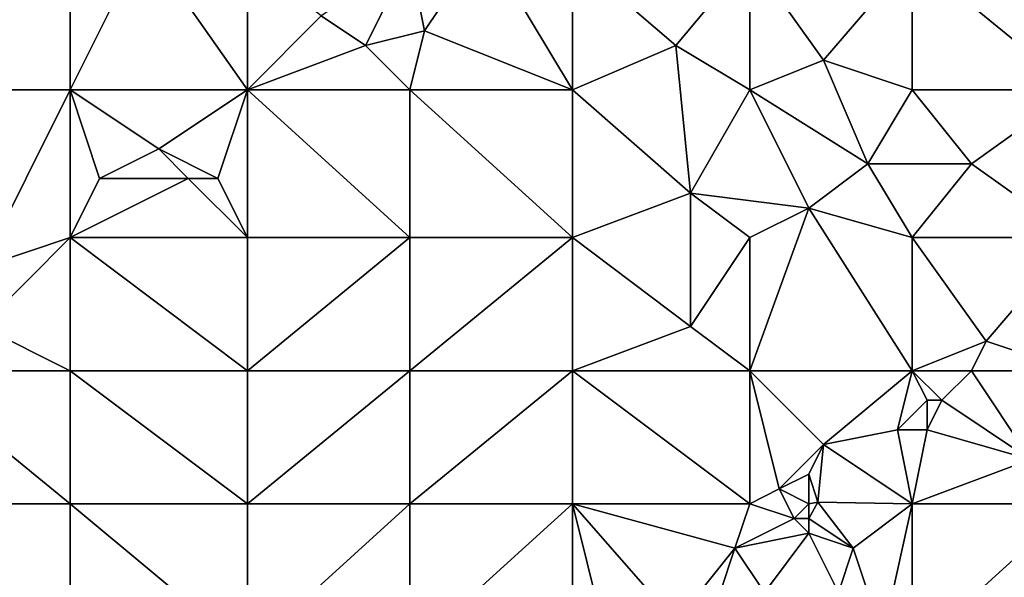
# Model space of a CAD drawing. Units: metres. Extents: x 73125 to 73750, y 343500 to 344000.
# Drawn here: x 73343 to 73409, y 343877 to 343915 of the extents above; entities that cross this region are included whole.
import ezdxf

# ---------------------------------------------------------------- set-up
doc = ezdxf.new("R2010")
doc.units = ezdxf.units.M
doc.layers.add('Terrain', color=15, linetype='Continuous')

msp = doc.modelspace()

# ---------------------------------------------------------------- linework, layer by layer
at = {"layer": 'Terrain'}
for points in [[(73346, 343910, 277.51), (73358, 343910, 278.25), (73351, 343920, 277.21), (73346, 343910, 277.51)], [(73346, 343919, 276.85), (73346, 343910, 277.51), (73351, 343920, 277.21), (73346, 343919, 276.85)], [(73358, 343919, 277.72), (73351, 343920, 277.21), (73358, 343910, 278.25), (73358, 343919, 277.72)], [(73374, 343920, 278.41), (73369, 343919, 278.32), (73370, 343914, 278.37), (73374, 343920, 278.41)], [(73374, 343920, 278.41), (73370, 343914, 278.37), (73380, 343910, 278.7), (73374, 343920, 278.41)], [(73380, 343919, 278.42), (73374, 343920, 278.41), (73380, 343910, 278.7), (73380, 343919, 278.42)], [(73335, 343919, 275.64), (73335, 343910, 276.61), (73346, 343919, 276.85), (73335, 343919, 275.64)], [(73346, 343919, 276.85), (73335, 343910, 276.61), (73346, 343910, 277.51), (73346, 343919, 276.85)], [(73358, 343919, 277.72), (73358, 343910, 278.25), (73363, 343915, 278.28), (73358, 343919, 277.72)], [(73369, 343919, 278.32), (73363, 343915, 278.28), (73366, 343913, 278.42), (73369, 343919, 278.32)], [(73369, 343919, 278.32), (73366, 343913, 278.42), (73370, 343914, 278.37), (73369, 343919, 278.32)], [(73380, 343919, 278.42), (73380, 343910, 278.7), (73387, 343913, 278.61), (73380, 343919, 278.42)], [(73380, 343919, 278.42), (73387, 343913, 278.61), (73392, 343919, 278.13), (73380, 343919, 278.42)], [(73392, 343919, 278.13), (73387, 343913, 278.61), (73392, 343910, 278.55), (73392, 343919, 278.13)], [(73392, 343919, 278.13), (73397, 343912, 278.4), (73403, 343919, 277.7), (73392, 343919, 278.13)], [(73392, 343919, 278.13), (73392, 343910, 278.55), (73397, 343912, 278.4), (73392, 343919, 278.13)], [(73403, 343919, 277.7), (73397, 343912, 278.4), (73403, 343910, 278.25), (73403, 343919, 277.7)], [(73403, 343919, 277.7), (73403, 343910, 278.25), (73414, 343910, 277.52), (73403, 343919, 277.7)], [(73414, 343919, 277.06), (73403, 343919, 277.7), (73414, 343910, 277.52), (73414, 343919, 277.06)], [(73366, 343913, 278.42), (73363, 343915, 278.28), (73358, 343910, 278.25), (73366, 343913, 278.42)], [(73370, 343914, 278.37), (73366, 343913, 278.42), (73369, 343910, 278.56), (73370, 343914, 278.37)], [(73380, 343910, 278.7), (73370, 343914, 278.37), (73369, 343910, 278.56), (73380, 343910, 278.7)], [(73369, 343910, 278.56), (73366, 343913, 278.42), (73358, 343910, 278.25), (73369, 343910, 278.56)], [(73380, 343910, 278.7), (73388, 343903, 278.86), (73387, 343913, 278.61), (73380, 343910, 278.7)], [(73392, 343910, 278.55), (73387, 343913, 278.61), (73388, 343903, 278.86), (73392, 343910, 278.55)], [(73392, 343910, 278.55), (73400, 343905, 278.59), (73397, 343912, 278.4), (73392, 343910, 278.55)], [(73403, 343910, 278.25), (73397, 343912, 278.4), (73400, 343905, 278.59), (73403, 343910, 278.25)], [(73340, 343898, 277.92), (73346, 343910, 277.51), (73335, 343910, 276.61), (73340, 343898, 277.92)], [(73340, 343898, 277.92), (73346, 343900, 278.11), (73346, 343910, 277.51), (73340, 343898, 277.92)], [(73346, 343910, 277.51), (73346, 343900, 278.11), (73348, 343904, 278.08), (73346, 343910, 277.51)], [(73346, 343910, 277.51), (73348, 343904, 278.08), (73352, 343906, 278.17), (73346, 343910, 277.51)], [(73346, 343910, 277.51), (73352, 343906, 278.17), (73358, 343910, 278.25), (73346, 343910, 277.51)], [(73358, 343910, 278.25), (73352, 343906, 278.17), (73356, 343904, 278.24), (73358, 343910, 278.25)], [(73358, 343910, 278.25), (73356, 343904, 278.24), (73358, 343900, 278.54), (73358, 343910, 278.25)], [(73358, 343910, 278.25), (73358, 343900, 278.54), (73369, 343900, 278.8), (73358, 343910, 278.25)], [(73369, 343910, 278.56), (73358, 343910, 278.25), (73369, 343900, 278.8), (73369, 343910, 278.56)], [(73380, 343900, 278.88), (73369, 343910, 278.56), (73369, 343900, 278.8), (73380, 343900, 278.88)], [(73380, 343910, 278.7), (73369, 343910, 278.56), (73380, 343900, 278.88), (73380, 343910, 278.7)], [(73380, 343910, 278.7), (73380, 343900, 278.88), (73388, 343903, 278.86), (73380, 343910, 278.7)], [(73392, 343910, 278.55), (73388, 343903, 278.86), (73396, 343902, 278.74), (73392, 343910, 278.55)], [(73392, 343910, 278.55), (73396, 343902, 278.74), (73400, 343905, 278.59), (73392, 343910, 278.55)], [(73403, 343910, 278.25), (73400, 343905, 278.59), (73407, 343905, 278.2), (73403, 343910, 278.25)], [(73414, 343910, 277.52), (73403, 343910, 278.25), (73407, 343905, 278.2), (73414, 343910, 277.52)], [(73414, 343910, 277.52), (73407, 343905, 278.2), (73414, 343900, 277.75), (73414, 343910, 277.52)], [(73354, 343904, 278.27), (73352, 343906, 278.17), (73348, 343904, 278.08), (73354, 343904, 278.27)], [(73356, 343904, 278.24), (73352, 343906, 278.17), (73354, 343904, 278.27), (73356, 343904, 278.24)], [(73403, 343900, 278.43), (73400, 343905, 278.59), (73396, 343902, 278.74), (73403, 343900, 278.43)], [(73407, 343905, 278.2), (73400, 343905, 278.59), (73403, 343900, 278.43), (73407, 343905, 278.2)], [(73414, 343900, 277.75), (73407, 343905, 278.2), (73403, 343900, 278.43), (73414, 343900, 277.75)], [(73346, 343900, 278.11), (73358, 343900, 278.54), (73354, 343904, 278.27), (73346, 343900, 278.11)], [(73346, 343900, 278.11), (73354, 343904, 278.27), (73348, 343904, 278.08), (73346, 343900, 278.11)], [(73358, 343900, 278.54), (73356, 343904, 278.24), (73354, 343904, 278.27), (73358, 343900, 278.54)], [(73388, 343894, 278.91), (73388, 343903, 278.86), (73380, 343900, 278.88), (73388, 343894, 278.91)], [(73388, 343894, 278.91), (73392, 343900, 278.82), (73388, 343903, 278.86), (73388, 343894, 278.91)], [(73392, 343900, 278.82), (73396, 343902, 278.74), (73388, 343903, 278.86), (73392, 343900, 278.82)], [(73392, 343891, 278.77), (73396, 343902, 278.74), (73392, 343900, 278.82), (73392, 343891, 278.77)], [(73392, 343891, 278.77), (73403, 343891, 278.32), (73396, 343902, 278.74), (73392, 343891, 278.77)], [(73403, 343891, 278.32), (73403, 343900, 278.43), (73396, 343902, 278.74), (73403, 343891, 278.32)], [(73346, 343891, 278.43), (73346, 343900, 278.11), (73340, 343894, 278.06), (73346, 343891, 278.43)], [(73340, 343894, 278.06), (73346, 343900, 278.11), (73340, 343898, 277.92), (73340, 343894, 278.06)], [(73346, 343891, 278.43), (73358, 343891, 278.81), (73346, 343900, 278.11), (73346, 343891, 278.43)], [(73358, 343891, 278.81), (73358, 343900, 278.54), (73346, 343900, 278.11), (73358, 343891, 278.81)], [(73358, 343891, 278.81), (73369, 343900, 278.8), (73358, 343900, 278.54), (73358, 343891, 278.81)], [(73369, 343891, 278.9), (73369, 343900, 278.8), (73358, 343891, 278.81), (73369, 343891, 278.9)], [(73369, 343891, 278.9), (73380, 343900, 278.88), (73369, 343900, 278.8), (73369, 343891, 278.9)], [(73380, 343891, 279.04), (73380, 343900, 278.88), (73369, 343891, 278.9), (73380, 343891, 279.04)], [(73380, 343891, 279.04), (73388, 343894, 278.91), (73380, 343900, 278.88), (73380, 343891, 279.04)], [(73392, 343891, 278.77), (73392, 343900, 278.82), (73388, 343894, 278.91), (73392, 343891, 278.77)], [(73408, 343893, 278.14), (73403, 343900, 278.43), (73403, 343891, 278.32), (73408, 343893, 278.14)], [(73408, 343893, 278.14), (73414, 343900, 277.75), (73403, 343900, 278.43), (73408, 343893, 278.14)], [(73414, 343891, 277.24), (73414, 343900, 277.75), (73408, 343893, 278.14), (73414, 343891, 277.24)], [(73335, 343891, 277.92), (73346, 343891, 278.43), (73340, 343894, 278.06), (73335, 343891, 277.92)], [(73380, 343891, 279.04), (73392, 343891, 278.77), (73388, 343894, 278.91), (73380, 343891, 279.04)], [(73407, 343891, 278.05), (73408, 343893, 278.14), (73403, 343891, 278.32), (73407, 343891, 278.05)], [(73414, 343891, 277.24), (73408, 343893, 278.14), (73407, 343891, 278.05), (73414, 343891, 277.24)], [(73335, 343882, 278.36), (73346, 343882, 278.74), (73335, 343891, 277.92), (73335, 343882, 278.36)], [(73346, 343882, 278.74), (73346, 343891, 278.43), (73335, 343891, 277.92), (73346, 343882, 278.74)], [(73346, 343882, 278.74), (73358, 343882, 279.01), (73346, 343891, 278.43), (73346, 343882, 278.74)], [(73346, 343891, 278.43), (73358, 343882, 279.01), (73358, 343891, 278.81), (73346, 343891, 278.43)], [(73358, 343882, 279.01), (73369, 343891, 278.9), (73358, 343891, 278.81), (73358, 343882, 279.01)], [(73369, 343882, 279.15), (73369, 343891, 278.9), (73358, 343882, 279.01), (73369, 343882, 279.15)], [(73380, 343882, 279.03), (73380, 343891, 279.04), (73369, 343882, 279.15), (73380, 343882, 279.03)], [(73380, 343891, 279.04), (73369, 343891, 278.9), (73369, 343882, 279.15), (73380, 343891, 279.04)], [(73380, 343882, 279.03), (73392, 343882, 278.65), (73380, 343891, 279.04), (73380, 343882, 279.03)], [(73392, 343882, 278.65), (73392, 343891, 278.77), (73380, 343891, 279.04), (73392, 343882, 278.65)], [(73392, 343882, 278.65), (73394, 343883, 278.56), (73392, 343891, 278.77), (73392, 343882, 278.65)], [(73392, 343891, 278.77), (73394, 343883, 278.56), (73397, 343886, 278.49), (73392, 343891, 278.77)], [(73392, 343891, 278.77), (73397, 343886, 278.49), (73403, 343891, 278.32), (73392, 343891, 278.77)], [(73397, 343886, 278.49), (73402, 343887, 278.36), (73403, 343891, 278.32), (73397, 343886, 278.49)], [(73404, 343889, 278.33), (73403, 343891, 278.32), (73402, 343887, 278.36), (73404, 343889, 278.33)], [(73405, 343889, 278.19), (73407, 343891, 278.05), (73403, 343891, 278.32), (73405, 343889, 278.19)], [(73405, 343889, 278.19), (73403, 343891, 278.32), (73404, 343889, 278.33), (73405, 343889, 278.19)], [(73411, 343885, 277.24), (73407, 343891, 278.05), (73405, 343889, 278.19), (73411, 343885, 277.24)], [(73411, 343885, 277.24), (73414, 343891, 277.24), (73407, 343891, 278.05), (73411, 343885, 277.24)], [(73404, 343887, 278.11), (73404, 343889, 278.33), (73402, 343887, 278.36), (73404, 343887, 278.11)], [(73411, 343885, 277.24), (73405, 343889, 278.19), (73404, 343887, 278.11), (73411, 343885, 277.24)], [(73404, 343887, 278.11), (73405, 343889, 278.19), (73404, 343889, 278.33), (73404, 343887, 278.11)], [(73403, 343882, 277.8), (73402, 343887, 278.36), (73397, 343886, 278.49), (73403, 343882, 277.8)], [(73404, 343887, 278.11), (73402, 343887, 278.36), (73403, 343882, 277.8), (73404, 343887, 278.11)], [(73411, 343885, 277.24), (73404, 343887, 278.11), (73403, 343882, 277.8), (73411, 343885, 277.24)], [(73394, 343883, 278.56), (73396, 343884, 278.66), (73397, 343886, 278.49), (73394, 343883, 278.56)], [(73396, 343884, 278.66), (73396.6, 343882.11, 278.545), (73397, 343886, 278.49), (73396, 343884, 278.66)], [(73403, 343882, 277.8), (73397, 343886, 278.49), (73396.6, 343882.11, 278.545), (73403, 343882, 277.8)], [(73414, 343882, 277.17), (73411, 343885, 277.24), (73403, 343882, 277.8), (73414, 343882, 277.17)], [(73396, 343882, 278.69), (73396, 343884, 278.66), (73394, 343883, 278.56), (73396, 343882, 278.69)], [(73396, 343882, 278.69), (73396.6, 343882.11, 278.545), (73396, 343884, 278.66), (73396, 343882, 278.69)], [(73392, 343882, 278.65), (73395, 343881, 278.68), (73394, 343883, 278.56), (73392, 343882, 278.65)], [(73395, 343881, 278.68), (73396, 343882, 278.69), (73394, 343883, 278.56), (73395, 343881, 278.68)], [(73335, 343872, 278.77), (73346, 343872, 279.11), (73335, 343882, 278.36), (73335, 343872, 278.77)], [(73346, 343872, 279.11), (73346, 343882, 278.74), (73335, 343882, 278.36), (73346, 343872, 279.11)], [(73346, 343872, 279.11), (73358, 343872, 279.29), (73346, 343882, 278.74), (73346, 343872, 279.11)], [(73346, 343882, 278.74), (73358, 343872, 279.29), (73358, 343882, 279.01), (73346, 343882, 278.74)], [(73358, 343872, 279.29), (73369, 343882, 279.15), (73358, 343882, 279.01), (73358, 343872, 279.29)], [(73369, 343872, 279.22), (73369, 343882, 279.15), (73358, 343872, 279.29), (73369, 343872, 279.22)], [(73369, 343872, 279.22), (73380, 343882, 279.03), (73369, 343882, 279.15), (73369, 343872, 279.22)], [(73380, 343872, 278.98), (73380, 343882, 279.03), (73369, 343872, 279.22), (73380, 343872, 278.98)], [(73380, 343872, 278.98), (73382, 343874, 278.91), (73380, 343882, 279.03), (73380, 343872, 278.98)], [(73387, 343874, 278.78), (73391, 343879, 278.72), (73380, 343882, 279.03), (73387, 343874, 278.78)], [(73387, 343874, 278.78), (73380, 343882, 279.03), (73382, 343874, 278.91), (73387, 343874, 278.78)], [(73391, 343879, 278.72), (73392, 343882, 278.65), (73380, 343882, 279.03), (73391, 343879, 278.72)], [(73391, 343879, 278.72), (73395, 343881, 278.68), (73392, 343882, 278.65), (73391, 343879, 278.72)], [(73396, 343881, 278.59), (73396, 343882, 278.69), (73395, 343881, 278.68), (73396, 343881, 278.59)], [(73399, 343879, 278.08), (73396.6, 343882.11, 278.545), (73396, 343881, 278.59), (73399, 343879, 278.08)], [(73396, 343881, 278.59), (73396.6, 343882.11, 278.545), (73396, 343882, 278.69), (73396, 343881, 278.59)], [(73399, 343879, 278.08), (73403, 343882, 277.8), (73396.6, 343882.11, 278.545), (73399, 343879, 278.08)], [(73401, 343873, 277.73), (73403, 343882, 277.8), (73399, 343879, 278.08), (73401, 343873, 277.73)], [(73403, 343872, 277.67), (73403, 343882, 277.8), (73401, 343873, 277.73), (73403, 343872, 277.67)], [(73403, 343872, 277.67), (73414, 343882, 277.17), (73403, 343882, 277.8), (73403, 343872, 277.67)], [(73414, 343872, 277.21), (73414, 343882, 277.17), (73403, 343872, 277.67), (73414, 343872, 277.21)], [(73391, 343879, 278.72), (73396, 343880, 278.44), (73395, 343881, 278.68), (73391, 343879, 278.72)], [(73396, 343880, 278.44), (73396, 343881, 278.59), (73395, 343881, 278.68), (73396, 343880, 278.44)], [(73399, 343879, 278.08), (73396, 343881, 278.59), (73396, 343880, 278.44), (73399, 343879, 278.08)], [(73391, 343879, 278.72), (73393, 343876, 278.37), (73396, 343880, 278.44), (73391, 343879, 278.72)], [(73398, 343876, 277.92), (73396, 343880, 278.44), (73393, 343876, 278.37), (73398, 343876, 277.92)], [(73398, 343876, 277.92), (73399, 343879, 278.08), (73396, 343880, 278.44), (73398, 343876, 277.92)], [(73389, 343873, 278.54), (73391, 343879, 278.72), (73387, 343874, 278.78), (73389, 343873, 278.54)], [(73389, 343873, 278.54), (73393, 343876, 278.37), (73391, 343879, 278.72), (73389, 343873, 278.54)], [(73401, 343873, 277.73), (73399, 343879, 278.08), (73398, 343876, 277.92), (73401, 343873, 277.73)]]:
    msp.add_3dface(points, dxfattribs=at)

doc.saveas('drawing.dxf')
